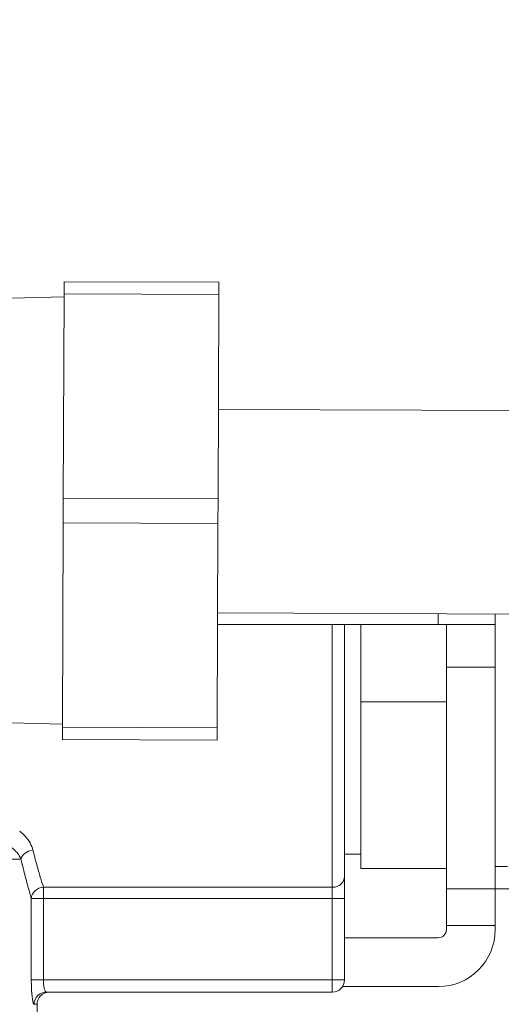
# Model space of a CAD drawing. Units: inches. Extents: x 0 to 249, y -1 to 301.
# Drawn here: x 71 to 72, y 82 to 84 of the extents above; entities that cross this region are included whole.
import ezdxf

# ---------------------------------------------------------------- set-up
doc = ezdxf.new("R2010")
doc.units = ezdxf.units.IN
doc.header["$MEASUREMENT"] = 0

# ---------------------------------------------------------------- blocks, each defined once
blk = doc.blocks.new('6_INCH_E_ALARM_FRONT')
at = {"color": 0, "linetype": 'Continuous', "lineweight": 0, "extrusion": (0, 1, -2.22045e-16)}
for p, q in [((12.8068, 2.6451), (12.8067, 2.6151)), ((12.8068, 2.6451), (13.1868, 2.6437)), ((13.1867, 2.6137), (13.1868, 2.6437)), ((12.8048, 2.1126), (12.8067, 2.6151)), ((12.8067, 2.6151), (13.1867, 2.6137)), ((13.1848, 2.1112), (13.1867, 2.6137)), ((12.4666, 2.6), (12.8066, 2.6076)), ((13.9856, 2.3281), (13.1856, 2.3312)), ((12.8048, 2.1126), (12.8045, 2.0526)), ((12.8048, 2.1126), (13.1848, 2.1112)), ((13.1845, 2.0512), (13.1848, 2.1112)), ((12.8026, 1.5501), (12.8045, 2.0526)), ((12.8045, 2.0526), (13.1845, 2.0512)), ((13.1826, 1.5487), (13.1845, 2.0512)), ((13.9837, 1.8281), (13.1837, 1.8312)), ((13.7254, 1.803), (13.7254, 1.8291)), ((13.8654, 1.8023), (13.8654, 1.8286)), ((13.1836, 1.803), (13.7254, 1.803)), ((13.4654, 1.1571), (13.4654, 1.803)), ((13.4954, 1.1844), (13.4954, 1.803)), ((13.5354, 1.803), (13.5354, 1.6131)), ((13.8649, 1.803), (13.7254, 1.803)), ((13.7454, 1.6975), (13.7454, 1.8023)), ((13.8654, 1.6975), (13.8654, 1.8023)), ((13.7454, 1.1531), (13.7454, 1.6975)), ((13.8654, 1.6975), (13.7454, 1.6975)), ((13.8654, 1.1531), (13.8654, 1.6975)), ((13.5354, 1.6131), (13.7454, 1.6131)), ((13.5354, 1.6131), (13.5354, 1.2031)), ((12.4627, 1.5678), (12.8027, 1.5576)), ((12.8026, 1.5501), (12.8025, 1.5201)), ((12.8026, 1.5501), (13.1826, 1.5487)), ((13.1825, 1.5187), (13.1826, 1.5487)), ((12.8025, 1.5201), (12.8025, 1.5201)), ((12.8025, 1.5201), (13.1825, 1.5187)), ((12.8025, 1.5201), (13.1825, 1.5187)), ((12.8025, 1.5201), (13.1825, 1.5187)), ((13.1825, 1.5187), (13.1825, 1.5187)), ((13.4954, 1.2381), (13.5354, 1.2381)), ((9.4904, 1.2265), (12.7009, 1.2265)), ((13.5354, 1.2031), (13.7454, 1.2031)), ((13.8654, 1.2081), (13.8954, 1.2081)), ((13.4954, 1.1297), (13.4954, 1.1844)), ((12.756, 1.1571), (13.4654, 1.1571)), ((12.756, 1.1297), (12.756, 1.1571)), ((13.4654, 1.1297), (13.4654, 1.1571)), ((13.7454, 1.0631), (13.7454, 1.1531)), ((13.7454, 1.1531), (13.8654, 1.1531)), ((13.8654, 1.1531), (13.8654, 1.0631)), ((13.9005, 1.1531), (13.8654, 1.1531)), ((12.7263, 0.9295), (12.7263, 1.1297)), ((12.756, 1.1297), (12.7263, 1.1297)), ((12.756, 1.1297), (13.4654, 1.1297)), ((12.756, 0.9295), (12.756, 1.1297)), ((13.4654, 1.1297), (13.4954, 1.1297)), ((13.4654, 1.1297), (13.4654, 0.9295)), ((13.4954, 1.1297), (13.4954, 0.9295)), ((13.8654, 1.0631), (13.7454, 1.0631)), ((13.7454, 1.0631), (13.7454, 1.0531)), ((13.8654, 1.0531), (13.8654, 1.0631)), ((13.7254, 1.0331), (13.4954, 1.0331)), ((12.756, 0.9295), (12.7263, 0.9295)), ((13.4654, 0.9295), (12.756, 0.9295)), ((13.4654, 0.9295), (13.4954, 0.9295)), ((13.4654, 0.9295), (13.4654, 0.8995)), ((13.4654, 0.8995), (12.7629, 0.8995)), ((13.4904, 0.9131), (13.7254, 0.9131)), ((12.733, 0.8695), (12.7404, 0.8695)), ((12.7404, 0.5381), (12.7404, 0.8695))]:
    blk.add_line(p, q, dxfattribs=at)
at = {"color": 0, "linetype": 'Continuous', "lineweight": 0}
blk.add_circle((14.8724, 5.4273), 2.1725, dxfattribs=at)
at = {"color": 0, "linetype": 'Continuous', "lineweight": 0, "extrusion": (0, -2.22045e-16, -1)}
for centre, radius, start, end in [((-13.7254, 1.0531), 0.02, 180, 270), ((-13.4654, 0.9295), 0.03, 180, 270), ((-12.7704, 0.8695), 0.03, 360, 90)]:
    blk.add_arc(centre, radius, start, end, dxfattribs=at)
at = {"color": 0, "linetype": 'Continuous', "lineweight": 0}
blk.add_arc((13.7254, 1.0531), 0.14, 270, 360, dxfattribs=at)
at = {"color": 0, "linetype": 'Continuous', "lineweight": 0, "extrusion": (-6.16298e-33, -2.22045e-16, -1)}
blk.add_ellipse((12.7302, 1.2265), major_axis=(-0.0292, -0.007), ratio=0.719786, start_param=0.321062, end_param=1.741433, dxfattribs=at)
at = {"color": 0, "linetype": 'Continuous', "lineweight": 0, "extrusion": (1.2326e-32, -2.22045e-16, -1)}
blk.add_ellipse((12.756, 1.1297), major_axis=(-0.0288, -0.0084), ratio=0.905998, start_param=0.312753, end_param=1.829417, dxfattribs=at)
at = {"color": 0, "linetype": 'Continuous', "lineweight": 0}
blk.add_ellipse((12.7629, 0.8695), major_axis=(0, 0.03), ratio=0.995461, start_param=0, end_param=1.570796, dxfattribs=at)
for points, knots in [([(13.7454, 1.8023), (13.7454, 1.8027), (13.7449, 1.8029), (13.7433, 1.803), (13.7426, 1.803), (13.7419, 1.803)], [-0.07665977, -0.07665977, -0.07665977, -0.07665977, -0.05750473, -0.05750473, -0.04740711, -0.04740711, -0.04740711, -0.04740711]), ([(12.6773, 1.2548), (12.6808, 1.2524), (12.6873, 1.247), (12.6954, 1.2374), (12.6994, 1.2302), (12.7009, 1.2265)], [0.0000044, 0.0000044, 0.0000044, 0.0000044, 0.3333333, 0.6666667, 0.9999999, 0.9999999, 0.9999999, 0.9999999]), ([(12.756, 1.1571), (12.7537, 1.1645), (12.7511, 1.1729), (12.7484, 1.1821), (12.7456, 1.1914), (12.7427, 1.2016), (12.7396, 1.2127), (12.7366, 1.2238), (12.7334, 1.2357), (12.7302, 1.2484)], [0, 0, 0, 0, 0.3333333, 0.3333333, 0.3333333, 0.6666667, 0.6666667, 0.6666667, 1, 1, 1, 1]), ([(12.7009, 1.2265), (12.7041, 1.213), (12.7072, 1.2004), (12.7102, 1.1887), (12.7132, 1.177), (12.7161, 1.1661), (12.7188, 1.1563), (12.7215, 1.1464), (12.724, 1.1376), (12.7263, 1.1297)], [0, 0, 0, 0, 0.333333, 0.333333, 0.333333, 0.666667, 0.666667, 0.666667, 1, 1, 1, 1]), ([(13.4954, 1.1844), (13.4954, 1.1808), (13.4946, 1.1773), (13.4931, 1.1739), (13.4916, 1.1706), (13.4894, 1.1676), (13.4866, 1.1651), (13.4838, 1.1625), (13.4805, 1.1605), (13.4769, 1.1592), (13.4732, 1.1578), (13.4693, 1.1571), (13.4654, 1.1571)], [0, 0, 0, 0, 0.25, 0.25, 0.25, 0.5, 0.5, 0.5, 0.75, 0.75, 0.75, 1, 1, 1, 1]), ([(12.733, 0.8695), (12.7324, 0.8695), (12.7318, 0.8705), (12.7312, 0.8725), (12.7305, 0.8744), (12.7299, 0.8773), (12.7293, 0.8809), (12.7287, 0.8846), (12.7282, 0.889), (12.7277, 0.8941), (12.7273, 0.8991), (12.7269, 0.9048), (12.7267, 0.9108), (12.7264, 0.9167), (12.7263, 0.9229), (12.7263, 0.9295)], [0.0000002, 0.0000002, 0.0000002, 0.0000002, 0.2, 0.2, 0.2, 0.4, 0.4, 0.4, 0.6, 0.6, 0.6, 0.8, 0.8, 0.8, 1, 1, 1, 1]), ([(12.7629, 0.8995), (12.762, 0.8995), (12.7613, 0.9003), (12.7605, 0.9019), (12.7597, 0.9034), (12.7589, 0.9057), (12.7582, 0.9085), (12.7575, 0.9113), (12.757, 0.9147), (12.7566, 0.9183), (12.7562, 0.9219), (12.756, 0.9257), (12.756, 0.9295)], [0.0000001, 0.0000001, 0.0000001, 0.0000001, 0.25, 0.25, 0.25, 0.5, 0.5, 0.5, 0.75, 0.75, 0.75, 1, 1, 1, 1])]:
    blk.add_open_spline(points, degree=3, knots=knots, dxfattribs=at)
for points in [[(13.8649, 1.803), (13.8652, 1.803), (13.8654, 1.8028), (13.8654, 1.8023)], [(12.6979, 1.2951), (12.7031, 1.2911), (12.7126, 1.2823), (12.7239, 1.2663), (12.7286, 1.2545), (12.7302, 1.2484)]]:
    blk.add_open_spline(points, degree=3, dxfattribs=at)

msp = doc.modelspace()

# ---------------------------------------------------------------- block references
msp.add_blockref('6_INCH_E_ALARM_FRONT', (58.2972, 80.9028))

doc.saveas('drawing.dxf')
